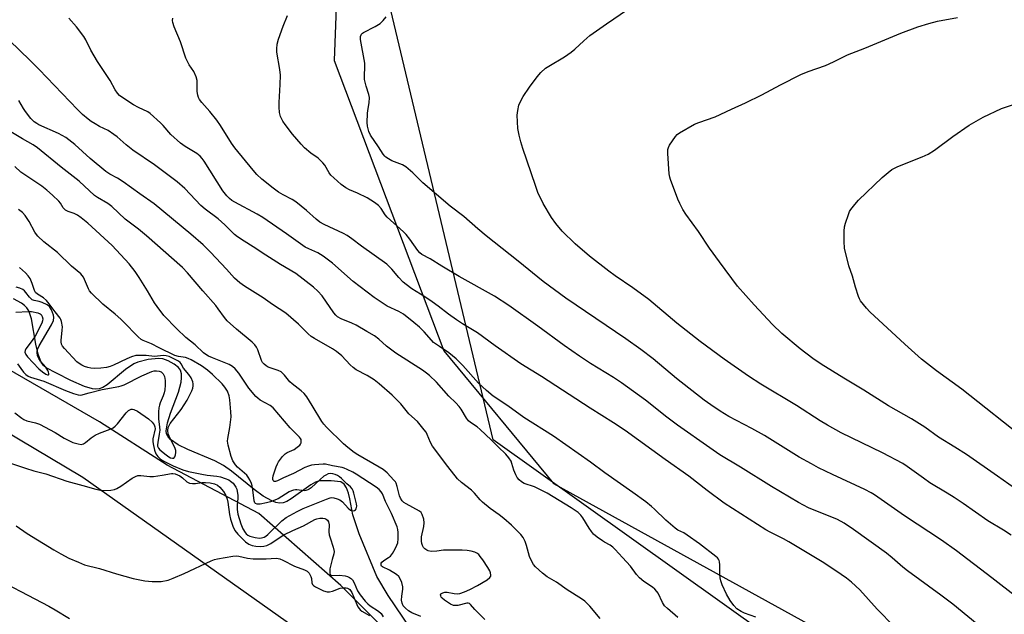
# Model space of a CAD drawing. Units: inches. Extents: x 1201772 to 1207772, y 573456 to 577456.
# Drawn here: x 1204852 to 1205205, y 574225 to 574439 of the extents above; entities that cross this region are included whole.
import ezdxf

# ---------------------------------------------------------------- set-up
doc = ezdxf.new("R2010")
doc.units = ezdxf.units.IN
doc.header["$MEASUREMENT"] = 0
for name, color, linetype in [('HYDRO-Single Line Stream', 4, 'Continuous'), ('NTRL-Farm Land', 3, 'Continuous'), ('NTRL-Pasture Land', 2, 'Continuous'), ('NTRL-Trees', 3, 'Continuous'), ('Undefined', 1, 'Continuous')]:
    doc.layers.add(name, color=color, linetype=linetype)

msp = doc.modelspace()

# ---------------------------------------------------------------- linework, layer by layer
at = {"layer": 'HYDRO-Single Line Stream'}
msp.add_lwpolyline([(1204991.83, 574220.18), (1204983.86, 574232.06), (1204979.73, 574238.79), (1204973.4, 574254.12), (1204971.12, 574260.96), (1204970.05, 574266.67), (1204969.57, 574268.75), (1204968.92, 574270.59), (1204968.05, 574272.01), (1204966.9, 574272.81), (1204963.36, 574273.21), (1204959.2, 574273.19), (1204957.72, 574272.7), (1204956.07, 574271.78), (1204949.05, 574266.66), (1204947.48, 574265.73), (1204946.11, 574265.22), (1204944.87, 574265.16), (1204943.53, 574265.42), (1204942.09, 574265.95), (1204939, 574267.68), (1204935.73, 574270.04), (1204927.66, 574276.61), (1204924.82, 574278.67), (1204921.7, 574280.34), (1204912.02, 574284.39), (1204908.49, 574286.11), (1204905.8, 574287.97), (1204904.9, 574288.98), (1204904.36, 574290.04), (1204904.21, 574291.14), (1204904.64, 574293.98), (1204905.77, 574297.44), (1204908.58, 574305.02), (1204909.52, 574308.59), (1204909.72, 574310.18), (1204909.67, 574311.61), (1204909.32, 574312.83), (1204908.64, 574313.81), (1204907.02, 574315.04), (1204904.93, 574316.21), (1204903, 574316.91), (1204901.48, 574317.05), (1204897.74, 574316.72), (1204894.06, 574315.8), (1204892.59, 574315.2), (1204889.57, 574313.1), (1204882.99, 574307.59), (1204881.49, 574306.67), (1204880.14, 574306.19), (1204878.99, 574306.1), (1204877.72, 574306.23), (1204874.88, 574306.99), (1204870.04, 574309.12), (1204864.83, 574311.85), (1204861.11, 574313.74), (1204860.17, 574314.59), (1204859.4, 574315.73), (1204858.25, 574318.66), (1204857.46, 574322.19), (1204855.87, 574331.3), (1204854.91, 574334.13), (1204854.26, 574335.2), (1204853.38, 574336.12), (1204852.24, 574336.97), (1204849.36, 574338.46)], dxfattribs=at)
at = {"layer": 'NTRL-Farm Land'}
msp.add_lwpolyline([(1205432.02, 574034.02), (1205367.05, 574072.66), (1205294.4, 574111.93), (1205169.62, 574182.28), (1205021.57, 574287.86), (1204957.69, 574556.25), (1205269.9, 574555.23), (1205497.53, 574589.84)], dxfattribs=at)
at = {"layer": 'NTRL-Pasture Land'}
msp.add_lwpolyline([(1204782.43, 574329.1), (1204874.25, 574274.48), (1204950.12, 574220.8), (1204988.74, 574194.18), (1204946.42, 573940.27), (1204375.05, 574136.68)], dxfattribs=at)
at = {"layer": 'NTRL-Trees'}
for points in [[(1205405.74, 574631.62), (1205347.4, 574619.12), (1205276.57, 574594.12), (1205243.24, 574577.46), (1205136.39, 574572.69), (1205003.34, 574576.34), (1204965.77, 574563.82), (1204954.29, 574549.21), (1204957.94, 574517.9), (1204966.9, 574487.72), (1204964.49, 574424.08), (1205003.83, 574319.78), (1205043.17, 574272.21), (1205220.66, 574174.32), (1205270.65, 574144.44), (1205361.44, 574090.19), (1205384.87, 574077.58), (1205413.27, 574061.01)], [(1205441.68, 573971.05), (1205380.13, 573923.7), (1205324.05, 573884.3), (1205291.11, 573880.64), (1205265.49, 573902.59), (1205257.57, 573961.77), (1205246.11, 573970.89), (1205242.42, 573978.55), (1205189.61, 574031.08), (1205083.17, 574091.08), (1205044.56, 574089.52), (1205002.29, 574077.51), (1204985.07, 574090.56), (1204989.77, 574151.61), (1204997.07, 574172.48), (1204996.05, 574189.55), (1204994.99, 574207.44), (1204966.81, 574235.62), (1204937.44, 574261.42), (1204904.52, 574278.75), (1204880.25, 574294.34), (1204835.2, 574320.34)]]:
    msp.add_lwpolyline(points, dxfattribs=at)
at = {"layer": 'Undefined'}
for points, elevation in [([(1205197.21, 574220.07), (1205186.43, 574228.85), (1205182.18, 574232.08), (1205170.12, 574240.87), (1205168.45, 574242.21), (1205164.63, 574245.52), (1205162.59, 574247.15), (1205150.81, 574255.68), (1205147.43, 574257.99), (1205145.02, 574259.33), (1205134.68, 574263.52), (1205131, 574265.36), (1205121.4, 574271.07), (1205110.26, 574278.07), (1205102.85, 574282.52), (1205099.2, 574285.02), (1205087.68, 574293.14), (1205083.82, 574296.06), (1205076.2, 574302.11), (1205067.52, 574308.35), (1205064.67, 574310.27), (1205056.41, 574315.29), (1205052.46, 574317.89), (1205047.01, 574321.75), (1205037.57, 574328.68), (1205027.16, 574336.07), (1205021.99, 574339.43), (1205009.37, 574346.54), (1205003.1, 574350.2), (1204998.86, 574352.81), (1204995.94, 574354.35), (1204995.16, 574354.99), (1204994.44, 574355.81), (1204991.58, 574359.91), (1204990.33, 574361.53), (1204989.29, 574362.56), (1204983.54, 574367.77), (1204982.81, 574368.68), (1204981.31, 574370.89), (1204980.34, 574372), (1204978.95, 574373.02), (1204976.25, 574374.69), (1204972.86, 574376.36), (1204969.99, 574377.63), (1204968.71, 574378.33), (1204967, 574379.52), (1204964.36, 574381.88), (1204963.31, 574382.92), (1204962.67, 574383.75), (1204961.13, 574386.45), (1204960.44, 574387.36), (1204958.71, 574388.92), (1204956.15, 574390.74), (1204953.81, 574392.72), (1204952.61, 574394.01), (1204949.54, 574397.63), (1204946.84, 574401.03), (1204946.02, 574402.21), (1204945.23, 574403.97), (1204944.9, 574405.32), (1204944.74, 574407.28), (1204944.71, 574408.99), (1204945.15, 574415.44), (1204945.26, 574418.81), (1204945.03, 574420.76), (1204943.89, 574427.03), (1204943.85, 574428.19), (1204944.07, 574429.95), (1204944.55, 574431.64), (1204946.19, 574436.34), (1204947.72, 574440.14)], 420), ([(1205207.36, 574253.69), (1205204.65, 574255.44), (1205198.98, 574258.78), (1205190.15, 574265), (1205186.93, 574267.14), (1205184.44, 574268.75), (1205178.22, 574272.47), (1205175.91, 574274.07), (1205170.08, 574278.36), (1205168.5, 574279.4), (1205161.14, 574283.24), (1205146.33, 574290.42), (1205141.48, 574293.1), (1205138.78, 574294.74), (1205130.38, 574300.26), (1205117.53, 574307.85), (1205113.12, 574310.68), (1205104.38, 574316.84), (1205095.81, 574323.13), (1205087.44, 574329.81), (1205077.33, 574338.26), (1205071.67, 574342.38), (1205065.25, 574346.72), (1205062.95, 574348.37), (1205056.06, 574353.75), (1205050.89, 574358.23), (1205046.3, 574362.82), (1205044.02, 574365.58), (1205042.48, 574367.73), (1205039.5, 574372.69), (1205037.58, 574376.7), (1205036.64, 574379.19), (1205032.2, 574392.39), (1205031.46, 574394.81), (1205030.83, 574397.21), (1205030.4, 574399.65), (1205030.18, 574404.35), (1205030.32, 574406.08), (1205030.76, 574408.05), (1205031.4, 574409.57), (1205032.27, 574411.06), (1205034.58, 574414.51), (1205037.28, 574418.22), (1205038.56, 574419.75), (1205040.26, 574421.25), (1205041.49, 574422.05), (1205047.06, 574425.34), (1205049.48, 574426.99), (1205050.87, 574428.07), (1205054.02, 574431.14), (1205056.16, 574432.99), (1205062.16, 574437.25), (1205069.67, 574442.37)], 424), ([(1205115.72, 574224.27), (1205111.74, 574225.63), (1205110.44, 574226.31), (1205108.95, 574227.27), (1205107.82, 574228.36), (1205106.56, 574230.26), (1205105.27, 574232.51), (1205103.71, 574235.86), (1205103.22, 574237.23), (1205102.96, 574238.35), (1205102.89, 574239.5), (1205102.87, 574242.99), (1205102.76, 574244.12), (1205102.62, 574244.62), (1205102.39, 574245.06), (1205102.04, 574245.49), (1205101.41, 574246.06), (1205095.58, 574250.49), (1205091.14, 574253.68), (1205089.94, 574254.45), (1205087.8, 574255.51), (1205086.84, 574256.18), (1205083.44, 574259), (1205079.42, 574262.99), (1205078.33, 574263.98), (1205076.28, 574265.61), (1205071.65, 574268.99), (1205061.53, 574276.05), (1205056.41, 574279.92), (1205043.11, 574289.15), (1205032.48, 574295.95), (1205026.72, 574300.03), (1205021.49, 574303.53), (1205019.09, 574305.54), (1205016.25, 574308.27), (1205010.57, 574314.51), (1205008.19, 574316.95), (1205005.61, 574319.09), (1205002.22, 574321.34), (1205000.16, 574322.86), (1204999.34, 574323.64), (1204996.73, 574326.64), (1204995.11, 574328.31), (1204993.1, 574330.02), (1204989.33, 574332.95), (1204987.72, 574333.96), (1204983.47, 574335.9), (1204978.77, 574338.97), (1204971.27, 574344.71), (1204963.92, 574351.25), (1204960.5, 574353.86), (1204958.58, 574354.97), (1204955.33, 574356.39), (1204954.06, 574357.06), (1204952.4, 574358.17), (1204947.33, 574361.84), (1204938.84, 574367.63), (1204936.78, 574368.86), (1204928.81, 574373.19), (1204927.8, 574373.81), (1204926.94, 574374.48), (1204925.95, 574375.46), (1204924.48, 574377.3), (1204917.81, 574387.9), (1204917.13, 574388.87), (1204916.33, 574389.74), (1204915.17, 574390.65), (1204911.01, 574393.11), (1204909.39, 574394.34), (1204905.89, 574397.5), (1204903.17, 574400.68), (1204902.21, 574401.69), (1204898.51, 574404.98), (1204897.59, 574405.56), (1204894.21, 574407.17), (1204892.45, 574408.17), (1204888.29, 574410.84), (1204887.44, 574411.51), (1204886.71, 574412.3), (1204885.89, 574413.54), (1204884.12, 574416.84), (1204879.55, 574423.68), (1204877.21, 574427.75), (1204875.36, 574431.39), (1204874.64, 574432.65), (1204872.03, 574436.16), (1204869.31, 574439.28)], 416), ([(1205165.34, 574220.84), (1205159.32, 574227.07), (1205153.01, 574234.05), (1205150.08, 574236.79), (1205148.29, 574238.24), (1205146.36, 574239.59), (1205140.1, 574243.67), (1205127.53, 574251.32), (1205125.73, 574252.32), (1205120.92, 574254.7), (1205119.3, 574255.63), (1205104.43, 574265.19), (1205098.25, 574269.66), (1205091.72, 574274.8), (1205083.25, 574280.79), (1205068.89, 574291.24), (1205064.74, 574293.96), (1205056.26, 574299.24), (1205038.89, 574310.62), (1205031.46, 574315.21), (1205022.25, 574321.6), (1205015.84, 574326.28), (1205010.49, 574329.49), (1205008.3, 574330.9), (1205005.48, 574332.95), (1205001.75, 574335.88), (1204999.62, 574337.42), (1204996.99, 574339.24), (1204992.38, 574342.13), (1204990.33, 574343.59), (1204989.27, 574344.5), (1204987.69, 574346.09), (1204985.15, 574349.17), (1204983.42, 574350.88), (1204974.24, 574357.44), (1204970.86, 574360.07), (1204969.15, 574361.24), (1204967.87, 574361.99), (1204960.91, 574365.14), (1204959.37, 574365.96), (1204958, 574367.03), (1204954.49, 574370.25), (1204950.66, 574373.34), (1204949.44, 574374.13), (1204946.15, 574375.78), (1204944.44, 574376.83), (1204942.54, 574378.21), (1204938.56, 574381.39), (1204936.72, 574383.17), (1204935.36, 574384.61), (1204928.88, 574392.68), (1204927.68, 574394.33), (1204923.65, 574400.66), (1204922.35, 574402.56), (1204919.89, 574405.76), (1204916.94, 574408.96), (1204916.15, 574410.05), (1204915.77, 574410.75), (1204915.52, 574411.55), (1204915.3, 574412.96), (1204915.29, 574416.81), (1204914.97, 574418.22), (1204914.16, 574420.08), (1204912.44, 574422.49), (1204911.24, 574424.87), (1204909.34, 574430.71), (1204907.04, 574436.09), (1204906.53, 574437.68), (1204906.46, 574438.43), (1204906.56, 574439.27)], 418), ([(1205209.53, 574231.25), (1205200.4, 574238.36), (1205187.73, 574248.08), (1205182.35, 574251.83), (1205169.03, 574260.64), (1205158.38, 574268.11), (1205157.18, 574268.88), (1205154.9, 574270.08), (1205143.25, 574275.38), (1205138.26, 574277.87), (1205135.68, 574279.25), (1205131.35, 574281.68), (1205118.81, 574289.43), (1205114.36, 574291.89), (1205106.07, 574296.29), (1205103, 574298.14), (1205099.55, 574300.42), (1205097.17, 574302.16), (1205087.34, 574309.93), (1205078.97, 574316.92), (1205074.51, 574320.3), (1205069.11, 574324.09), (1205047.58, 574338.67), (1205039.41, 574344.75), (1205030.5, 574352.01), (1205019, 574361.11), (1205016.01, 574363.58), (1205010.97, 574368.01), (1205006.14, 574371.78), (1204996.23, 574380.14), (1204992.67, 574383.76), (1204990.18, 574385.9), (1204988.94, 574386.64), (1204985.14, 574388.04), (1204983.93, 574388.73), (1204983.03, 574389.37), (1204982.63, 574389.73), (1204982.1, 574390.41), (1204980.41, 574393.1), (1204977.51, 574397.29), (1204976.93, 574398.55), (1204976.39, 574400.42), (1204976.28, 574401.82), (1204976.4, 574404.98), (1204976.52, 574406.12), (1204977.07, 574408.8), (1204977.13, 574410.74), (1204976.93, 574411.83), (1204975.94, 574414.78), (1204975.37, 574417.22), (1204975.31, 574418.37), (1204975.47, 574421.88), (1204975.43, 574423.04), (1204973.92, 574431.57), (1204973.96, 574432.63), (1204974.33, 574433.51), (1204974.64, 574433.84), (1204975.04, 574434.1), (1204979.23, 574436.25), (1204980.97, 574437.32), (1204982, 574438.35), (1204983.09, 574439.72)], 422), ([(1205208.57, 574270.47), (1205202.51, 574274.88), (1205191.35, 574282.57), (1205187.15, 574285.3), (1205181.32, 574288.89), (1205176.33, 574292.45), (1205171.64, 574295.36), (1205163.34, 574300.05), (1205154.49, 574305.75), (1205147.3, 574310.05), (1205139.18, 574315.08), (1205136.22, 574317.1), (1205131.67, 574320.48), (1205125.09, 574326.1), (1205121.75, 574329.23), (1205115.1, 574336.34), (1205109.23, 574343.08), (1205102.7, 574351.71), (1205099.16, 574356.73), (1205095.15, 574362.65), (1205090.68, 574368.83), (1205089.57, 574370.57), (1205088.43, 574372.65), (1205087.76, 574374.23), (1205085.1, 574381.31), (1205084.86, 574382.16), (1205084.69, 574383.31), (1205084.14, 574390.61), (1205084.17, 574392.04), (1205084.41, 574392.84), (1205084.82, 574393.6), (1205086.92, 574396.78), (1205087.48, 574397.43), (1205088.4, 574398.12), (1205093.71, 574401.13), (1205095.28, 574401.78), (1205101.17, 574403.84), (1205107.05, 574406.61), (1205112.02, 574408.8), (1205117.85, 574411.66), (1205124.61, 574415.34), (1205131.85, 574418.95), (1205134.55, 574420.04), (1205140.78, 574422.21), (1205143.66, 574423.56), (1205148.69, 574426.09), (1205154.91, 574428.49), (1205167.8, 574433.83), (1205173.91, 574436.15), (1205177.83, 574437.32), (1205180.93, 574438.12), (1205188.08, 574439.48)], 426), ([(1205213.23, 574287.44), (1205189.68, 574306.06), (1205180.61, 574312.6), (1205175.23, 574316.83), (1205169.19, 574322.2), (1205156.71, 574333.86), (1205155.49, 574335.08), (1205153.35, 574337.77), (1205152.9, 574338.48), (1205152.56, 574339.29), (1205151.51, 574342.67), (1205150.46, 574346.65), (1205149.16, 574350.36), (1205147.53, 574356.72), (1205147.41, 574359.04), (1205147.43, 574362.83), (1205147.54, 574364.28), (1205147.9, 574365.69), (1205148.94, 574368.75), (1205149.37, 574369.83), (1205149.8, 574370.58), (1205151.21, 574372.4), (1205152.58, 574373.89), (1205161.09, 574382.02), (1205163.25, 574383.88), (1205164.59, 574384.92), (1205166.64, 574386.01), (1205175.46, 574389.44), (1205177.59, 574390.43), (1205179.84, 574391.8), (1205186.38, 574396.7), (1205192.31, 574400.79), (1205197.27, 574403.73), (1205203.89, 574406.81), (1205224.74, 574413.69)], 428), ([(1205059.88, 574223.72), (1205056.21, 574228.21), (1205054.38, 574229.99), (1205053.19, 574230.84), (1205048.09, 574234.08), (1205044.25, 574236.76), (1205040.83, 574238.76), (1205039.24, 574239.97), (1205036.68, 574242.25), (1205035.93, 574243.15), (1205035.09, 574244.7), (1205034.57, 574246.06), (1205033.45, 574249.97), (1205032.99, 574251.33), (1205032.23, 574252.79), (1205031.43, 574253.93), (1205028.04, 574257.22), (1205025.28, 574259.67), (1205023.72, 574260.92), (1205020.48, 574263.25), (1205017.72, 574265.49), (1205016.88, 574266.31), (1205014.78, 574268.74), (1205013.75, 574269.8), (1205010.09, 574272.59), (1205008.7, 574273.9), (1205005.19, 574278.31), (1204999.69, 574285.64), (1204999, 574286.87), (1204997.89, 574289.83), (1204997.46, 574290.57), (1204996.77, 574291.5), (1204994.36, 574294.45), (1204991.3, 574297.23), (1204988.34, 574300.74), (1204985.32, 574303.92), (1204980.62, 574307.99), (1204978.79, 574309.44), (1204976.35, 574311.01), (1204972.4, 574313.03), (1204971.23, 574313.8), (1204970.2, 574314.74), (1204967.26, 574318.01), (1204965.34, 574319.61), (1204963.92, 574320.5), (1204957.4, 574324.19), (1204956.18, 574324.99), (1204955.14, 574325.89), (1204951.72, 574329.42), (1204947.13, 574333.37), (1204942.36, 574336.43), (1204938.98, 574338.84), (1204932.26, 574343.06), (1204930.62, 574344.23), (1204928.74, 574345.89), (1204925.78, 574349.18), (1204920.1, 574355.25), (1204917.42, 574357.92), (1204913.1, 574361.68), (1204899.91, 574372.53), (1204894.69, 574376.17), (1204888.74, 574380.51), (1204886.73, 574381.77), (1204883.95, 574383.24), (1204882.57, 574384.19), (1204876.97, 574388.83), (1204871.48, 574393.91), (1204868.14, 574396.38), (1204866.89, 574397.16), (1204865.62, 574397.8), (1204858.53, 574400.96), (1204857.76, 574401.38), (1204856.83, 574402.04), (1204855.64, 574403.24), (1204853.71, 574405.68), (1204852.98, 574406.8), (1204851.33, 574409.67)], 412), ([(1205018.55, 574223.37), (1205014.97, 574227.02), (1205013.41, 574228.83), (1205013.02, 574229.13), (1205012.57, 574229.28), (1205012.07, 574229.27), (1205008.78, 574228.45), (1205007.95, 574228.37), (1205007.31, 574228.47), (1205006.24, 574228.94), (1205004.09, 574230.3), (1205003.24, 574231), (1205002.9, 574231.4), (1205002.68, 574231.83), (1205002.61, 574232.27), (1205002.78, 574232.63), (1205003.4, 574232.99), (1205004.21, 574233.21), (1205005.04, 574233.24), (1205007.51, 574232.69), (1205008.68, 574232.6), (1205009.53, 574232.76), (1205011.22, 574233.33), (1205013.14, 574234.12), (1205015.88, 574235.54), (1205019.31, 574237.67), (1205020.37, 574238.5), (1205020.63, 574238.9), (1205020.71, 574239.35), (1205020.61, 574240.09), (1205020.33, 574240.85), (1205019.59, 574242.1), (1205017.76, 574244.8), (1205016.89, 574246.01), (1205016.31, 574246.68), (1205015.65, 574247.2), (1205014.9, 574247.59), (1205013.57, 574247.97), (1205012.2, 574248.21), (1205010.44, 574248.28), (1205004.57, 574248.29), (1205003.7, 574248.23), (1205001.31, 574247.88), (1204999.27, 574247.82), (1204998.17, 574248.03), (1204997.66, 574248.29), (1204996.95, 574248.8), (1204996.56, 574249.21), (1204996.16, 574249.91), (1204995.88, 574250.69), (1204995.74, 574251.49), (1204995.82, 574253.11), (1204996.6, 574256.76), (1204996.76, 574258.08), (1204996.59, 574259.44), (1204996.09, 574261.08), (1204995.69, 574261.79), (1204995.08, 574262.32), (1204990.24, 574264.86), (1204989.44, 574265.42), (1204988.87, 574265.99), (1204988.23, 574266.95), (1204987.89, 574267.76), (1204987.07, 574271.17), (1204986.72, 574272.27), (1204986.45, 574272.77), (1204985.93, 574273.45), (1204983.51, 574276.01), (1204982.09, 574277.2), (1204980.65, 574278.11), (1204972.9, 574282.5), (1204971.69, 574283.32), (1204969.35, 574285.11), (1204967.8, 574286.44), (1204961.7, 574292.46), (1204960.72, 574293.5), (1204960.01, 574294.41), (1204956.62, 574300.22), (1204954.6, 574303.35), (1204953.74, 574304.48), (1204952.64, 574305.46), (1204949.37, 574307.94), (1204948.59, 574308.75), (1204946.61, 574311.14), (1204945.43, 574312.26), (1204944.43, 574312.78), (1204940.81, 574314.01), (1204940.04, 574314.43), (1204939.38, 574315), (1204938.81, 574315.66), (1204938.37, 574316.39), (1204937.08, 574320.13), (1204936.61, 574321.09), (1204936.02, 574321.97), (1204935.03, 574322.94), (1204929.39, 574327.58), (1204926.11, 574330.54), (1204925.1, 574331.74), (1204922.89, 574334.94), (1204921.98, 574336.11), (1204917.3, 574341.34), (1204911.87, 574347.84), (1204910.03, 574349.73), (1204897.17, 574361.05), (1204894.28, 574363.46), (1204889.49, 574367.08), (1204884.73, 574371.59), (1204883.24, 574372.68), (1204879.55, 574374.81), (1204878.49, 574375.52), (1204872.93, 574380.73), (1204866.46, 574385.77), (1204857.99, 574392.74), (1204856.47, 574393.76), (1204852.66, 574395.91), (1204847.86, 574398.75)], 410), ([(1204995.54, 574224.46), (1204992.3, 574225.84), (1204991.14, 574226.52), (1204990.03, 574227.45), (1204989.28, 574228.34), (1204988.81, 574229.3), (1204988.65, 574230.37), (1204988.7, 574231.78), (1204989.07, 574234.28), (1204989.08, 574235.1), (1204988.71, 574236.72), (1204988.19, 574237.96), (1204987.62, 574238.81), (1204986.79, 574239.56), (1204984.29, 574241.1), (1204981.8, 574242.25), (1204981.46, 574242.55), (1204981.28, 574242.93), (1204981.33, 574243.58), (1204981.54, 574243.97), (1204982.28, 574244.61), (1204984, 574245.63), (1204984.67, 574246.14), (1204985.36, 574247.04), (1204986.36, 574248.8), (1204986.99, 574250.1), (1204987.25, 574250.91), (1204987.4, 574252.31), (1204987.45, 574254.58), (1204987.33, 574255.67), (1204987.03, 574256.64), (1204984.98, 574261.39), (1204982.89, 574265.69), (1204981.76, 574268.53), (1204981.33, 574269.22), (1204980.64, 574270.03), (1204979.55, 574270.89), (1204972.37, 574275.52), (1204971.18, 574276.22), (1204969.14, 574277.26), (1204968.09, 574277.71), (1204967.31, 574277.94), (1204963.85, 574278.51), (1204961.34, 574279.15), (1204960.55, 574279.16), (1204957.44, 574278.92), (1204956.32, 574278.76), (1204955.25, 574278.48), (1204953.94, 574277.91), (1204949.84, 574275.8), (1204946.24, 574274.23), (1204944.17, 574273.14), (1204943.43, 574272.9), (1204942.97, 574272.91), (1204942.78, 574272.99), (1204942.55, 574273.26), (1204942.43, 574273.65), (1204942.43, 574274.13), (1204942.58, 574274.93), (1204943.63, 574278.2), (1204944.09, 574279.24), (1204944.53, 574279.98), (1204945.91, 574281.85), (1204946.9, 574282.87), (1204947.61, 574283.29), (1204950.07, 574284.44), (1204951.24, 574285.23), (1204952.09, 574285.94), (1204952.42, 574286.34), (1204952.61, 574286.77), (1204952.67, 574287.24), (1204952.57, 574287.95), (1204952.37, 574288.41), (1204952.06, 574288.83), (1204948.63, 574292.22), (1204942.56, 574299.31), (1204941.46, 574300.16), (1204937.89, 574302.16), (1204937.07, 574302.79), (1204936.35, 574303.48), (1204933.88, 574306.46), (1204930.23, 574311.75), (1204928.98, 574313.33), (1204927.97, 574314.19), (1204926.83, 574314.89), (1204920.82, 574317.27), (1204919.35, 574317.95), (1204918.45, 574318.48), (1204917.63, 574319.12), (1204914.56, 574321.95), (1204911.28, 574324.55), (1204908.04, 574327.69), (1204903.38, 574332.54), (1204900.91, 574335.68), (1204899.97, 574337.1), (1204897.55, 574341.31), (1204894.5, 574346.19), (1204893.06, 574348.31), (1204890.95, 574351.08), (1204884.86, 574357.62), (1204876.09, 574365.59), (1204873.71, 574367.59), (1204872.36, 574368.52), (1204871.14, 574369.12), (1204868.99, 574369.79), (1204868.02, 574370.36), (1204867.24, 574371.17), (1204866.24, 574372.83), (1204865.73, 574373.5), (1204863.4, 574375.72), (1204861.42, 574377.46), (1204859.58, 574378.93), (1204853.43, 574382.97), (1204852.01, 574384.01), (1204849.94, 574385.94)], 408), ([(1204849.94, 574297.57), (1204852.37, 574295.63), (1204853.11, 574295.2), (1204854.19, 574294.75), (1204857.37, 574294.02), (1204858.76, 574293.55), (1204864.41, 574290.5), (1204867.56, 574288.53), (1204868.84, 574287.82), (1204870.71, 574286.97), (1204872.61, 574286.39), (1204873.7, 574286.26), (1204874.54, 574286.45), (1204875.25, 574286.88), (1204877.24, 574288.58), (1204878.74, 574289.52), (1204880.31, 574290.22), (1204884.1, 574291.66), (1204885.12, 574292.16), (1204885.92, 574292.76), (1204886.76, 574293.6), (1204889.88, 574297.53), (1204890.67, 574298.39), (1204891.11, 574298.7), (1204891.58, 574298.86), (1204892.08, 574298.9), (1204892.59, 574298.8), (1204893.86, 574298.14), (1204897.89, 574295.46), (1204899.21, 574294.26), (1204899.87, 574293.3), (1204900.15, 574292.55), (1204900.2, 574291.83), (1204899.46, 574288.24), (1204899.41, 574287.23), (1204899.51, 574286.41), (1204900.06, 574284.16), (1204900.53, 574282.81), (1204901.15, 574281.88), (1204902.17, 574280.91), (1204903.33, 574280.21), (1204906.66, 574278.52), (1204910.14, 574277.05), (1204912.16, 574276.49), (1204917.04, 574275.54), (1204918.95, 574275.23), (1204922.37, 574274.84), (1204923.65, 574274.56), (1204925.34, 574274.03), (1204926.62, 574273.48), (1204927.31, 574273.06), (1204928.17, 574272.28), (1204928.73, 574271.61), (1204929.17, 574270.9), (1204929.49, 574270.16), (1204929.7, 574269.38), (1204929.88, 574268.03), (1204929.92, 574266.94), (1204929.62, 574264.43), (1204929.62, 574262.83), (1204929.95, 574261.14), (1204930.93, 574257.77), (1204931.69, 574255.94), (1204932.51, 574254.61), (1204932.9, 574254.19), (1204933.52, 574253.7), (1204934.19, 574253.34), (1204934.74, 574253.15), (1204936.17, 574252.83), (1204937.62, 574252.63), (1204938.43, 574252.67), (1204939.33, 574252.92), (1204939.95, 574253.3), (1204940.63, 574253.86), (1204945.74, 574258.86), (1204947.21, 574259.95), (1204951.24, 574262.19), (1204953.34, 574263.22), (1204961.66, 574266.6), (1204963.02, 574267.06), (1204963.57, 574267.14), (1204964.39, 574267.06), (1204965.49, 574266.75), (1204966.55, 574266.33), (1204967.48, 574265.67), (1204969.45, 574263.41), (1204970.31, 574262.69), (1204970.8, 574262.48), (1204971.29, 574262.41), (1204971.72, 574262.51), (1204972.07, 574262.76), (1204972.35, 574263.11), (1204972.52, 574263.57), (1204972.55, 574264.07), (1204972.47, 574264.87), (1204971.58, 574268.73), (1204971.32, 574269.52), (1204970.96, 574270.23), (1204970.28, 574270.99), (1204968.96, 574272.07), (1204967.06, 574273.98), (1204966.37, 574274.55), (1204965.62, 574275.04), (1204964.86, 574275.42), (1204963.93, 574275.7), (1204963.26, 574275.79), (1204962.26, 574275.63), (1204961.49, 574275.25), (1204960.76, 574274.78), (1204959.46, 574273.69), (1204956.21, 574270.69), (1204955.51, 574270.16), (1204955.03, 574269.89), (1204954.26, 574269.66), (1204953.72, 574269.62), (1204951.12, 574269.94), (1204950.55, 574269.95), (1204949.83, 574269.84), (1204949.12, 574269.62), (1204948.35, 574269.23), (1204944.37, 574266.76), (1204941.65, 574265.64), (1204940.24, 574265.23), (1204937.94, 574264.81), (1204936.88, 574264.75), (1204936.29, 574264.97), (1204936.05, 574265.31), (1204935.82, 574266), (1204935.34, 574269.88), (1204935.08, 574271.34), (1204934.82, 574272.17), (1204934.23, 574273.5), (1204933.64, 574274.49), (1204933.09, 574275.14), (1204929.84, 574278.06), (1204929.04, 574278.9), (1204928.11, 574280.31), (1204927.52, 574281.87), (1204926.44, 574285.97), (1204926.23, 574287.43), (1204926.3, 574288.3), (1204926.99, 574292.36), (1204927.48, 574296.19), (1204927.45, 574297.98), (1204927.07, 574302.29), (1204926.81, 574303.7), (1204926.16, 574305.32), (1204925.28, 574306.76), (1204924.25, 574308.03), (1204920.86, 574311.34), (1204919.04, 574312.91), (1204916.81, 574314.43), (1204913.11, 574316.61), (1204912.14, 574317.09), (1204911.17, 574317.44), (1204908.61, 574317.77), (1204907.28, 574318.17), (1204901.62, 574320.86), (1204898.89, 574322.36), (1204895.91, 574323.5), (1204895.23, 574323.94), (1204894.17, 574324.8), (1204893.14, 574325.78), (1204889.76, 574329.39), (1204887.97, 574331.16), (1204885.88, 574332.96), (1204881.47, 574336.54), (1204877.4, 574340.47), (1204876.74, 574341.32), (1204876.33, 574342.05), (1204874.49, 574346.21), (1204874.07, 574346.85), (1204873.56, 574347.42), (1204870.25, 574350.22), (1204865.19, 574355.11), (1204860.31, 574358.92), (1204858.2, 574360.92), (1204857.63, 574361.58), (1204857.07, 574362.41), (1204855.07, 574366.25), (1204853.56, 574368.39), (1204852.6, 574369.48), (1204851.22, 574370.61)], 406), ([(1204850.85, 574315.1), (1204851.99, 574313.48), (1204853.03, 574312.13), (1204853.81, 574311.33), (1204854.72, 574310.7), (1204855.48, 574310.33), (1204860.33, 574308.9), (1204868.02, 574305.54), (1204870.95, 574304.47), (1204872.57, 574304.03), (1204873.63, 574303.94), (1204876.57, 574304.75), (1204881.23, 574305.89), (1204887.15, 574306.99), (1204888.08, 574307.26), (1204889.07, 574307.67), (1204895.41, 574310.83), (1204899.09, 574312.42), (1204899.9, 574312.6), (1204900.78, 574312.62), (1204901.65, 574312.52), (1204902.42, 574312.24), (1204902.79, 574311.93), (1204903.11, 574311.54), (1204903.57, 574310.61), (1204903.8, 574309.23), (1204903.82, 574307.53), (1204903.67, 574305.87), (1204903.45, 574304.78), (1204903.09, 574303.72), (1204902.01, 574301.17), (1204901.75, 574300.34), (1204901.58, 574299.37), (1204901.49, 574297.96), (1204901.49, 574295.41), (1204901.83, 574292.41), (1204901.87, 574291.3), (1204901.7, 574289.89), (1204901.16, 574286.95), (1204901.09, 574286.14), (1204901.14, 574285.62), (1204901.4, 574284.91), (1204901.91, 574284.29), (1204904.19, 574282.44), (1204905.16, 574281.76), (1204905.75, 574281.46), (1204906.49, 574281.27), (1204906.9, 574281.34), (1204907.29, 574281.81), (1204907.53, 574282.51), (1204907.67, 574283.28), (1204907.62, 574284.06), (1204907.25, 574285.1), (1204905.73, 574288.17), (1204904.95, 574290.04), (1204904.73, 574291.24), (1204904.88, 574292.26), (1204905.22, 574293.01), (1204905.67, 574293.72), (1204909.52, 574298.74), (1204911.69, 574302.09), (1204912.38, 574303.33), (1204913.36, 574305.42), (1204913.77, 574306.48), (1204913.93, 574307.26), (1204913.92, 574307.96), (1204913.77, 574308.65), (1204913.16, 574310.12), (1204912.36, 574311.28), (1204910.36, 574313.58), (1204909.6, 574315.12), (1204909.17, 574315.69), (1204908.6, 574316.15), (1204907.9, 574316.53), (1204905.23, 574317.73), (1204904.2, 574318.07), (1204903.22, 574318.14), (1204900.06, 574317.83), (1204896.97, 574318.12), (1204894.98, 574318.2), (1204893.33, 574318.09), (1204891.71, 574317.61), (1204890.09, 574316.92), (1204885.3, 574314.64), (1204884.06, 574314.16), (1204882.75, 574313.86), (1204880.74, 574313.63), (1204878.45, 574313.51), (1204877.11, 574313.63), (1204876.04, 574313.84), (1204874.93, 574314.2), (1204873.91, 574314.67), (1204872.95, 574315.24), (1204872.1, 574315.93), (1204867.68, 574320.68), (1204867.03, 574321.52), (1204866.69, 574322.22), (1204866.5, 574323), (1204866.48, 574323.55), (1204866.93, 574327.25), (1204866.96, 574328.39), (1204866.66, 574330.31), (1204866.41, 574331.09), (1204866.16, 574331.58), (1204864.33, 574333.8), (1204862.24, 574336.74), (1204861.31, 574337.88), (1204860.24, 574338.82), (1204858.03, 574340.13), (1204857.32, 574340.77), (1204856.97, 574341.45), (1204856.14, 574343.99), (1204855.34, 574345.74), (1204854.67, 574346.7), (1204853.73, 574347.83), (1204851.55, 574349.77)], 404), ([(1204850.21, 574333.72), (1204854.7, 574333.96), (1204855.83, 574333.94), (1204858.19, 574333.48), (1204858.96, 574333.16), (1204859.36, 574332.82), (1204859.75, 574332.12), (1204859.94, 574331.33), (1204859.86, 574330.53), (1204859.56, 574329.74), (1204857.21, 574325.11), (1204856.17, 574323.48), (1204853.9, 574320.51), (1204853.61, 574319.89), (1204853.54, 574319.36), (1204853.8, 574318.5), (1204854.42, 574317.64), (1204858.53, 574313.34), (1204859.82, 574312.23), (1204860.97, 574311.42), (1204861.57, 574311.17), (1204861.97, 574311.23), (1204862.06, 574311.36), (1204862.1, 574311.74), (1204862.01, 574312.22), (1204861.79, 574312.71), (1204860.98, 574313.91), (1204859.12, 574316.11), (1204858.49, 574317.02), (1204858.07, 574318.02), (1204857.95, 574319.17), (1204858.07, 574320.31), (1204858.59, 574321.59), (1204863.01, 574329.11), (1204863.74, 574330.66), (1204863.91, 574331.77), (1204863.76, 574332.68), (1204863.06, 574334.57), (1204862.37, 574335.71), (1204861.55, 574336.34), (1204859.7, 574337.19), (1204858.6, 574337.56), (1204856.88, 574337.86), (1204856.16, 574338.14), (1204855.18, 574339.03), (1204853.89, 574340.8), (1204853.35, 574341.4), (1204852.73, 574341.86), (1204851.74, 574342.3), (1204850.42, 574342.66)], 402), ([(1204845.87, 574280.34), (1204853.67, 574277.65), (1204856.76, 574276.74), (1204861.05, 574275.62), (1204868.6, 574273.08), (1204874.27, 574271.44), (1204878.97, 574270.18), (1204880.61, 574269.81), (1204881.74, 574269.72), (1204884.3, 574269.81), (1204885.68, 574270.04), (1204886.45, 574270.37), (1204887.92, 574271.27), (1204892.01, 574274.13), (1204893.23, 574274.77), (1204893.99, 574275.02), (1204895.07, 574275.07), (1204898.34, 574274.77), (1204899.64, 574274.77), (1204902.76, 574275.2), (1204906.1, 574275.84), (1204906.62, 574275.83), (1204907.37, 574275.68), (1204909.06, 574275.01), (1204910.09, 574274.29), (1204911.6, 574272.8), (1204912.05, 574272.54), (1204912.56, 574272.38), (1204913.65, 574272.19), (1204914.76, 574272.15), (1204917.02, 574272.56), (1204918.35, 574272.61), (1204919.92, 574272.45), (1204921.54, 574272.12), (1204922.62, 574271.61), (1204923.46, 574270.87), (1204924.74, 574269.33), (1204925.54, 574267.94), (1204926.04, 574266.6), (1204926.31, 574265.48), (1204926.88, 574261.06), (1204927.24, 574259.37), (1204928.09, 574256.91), (1204928.83, 574255.36), (1204929.91, 574254.01), (1204932.63, 574251.26), (1204933.79, 574250.44), (1204935.05, 574249.91), (1204936.4, 574249.68), (1204938.05, 574249.57), (1204939.21, 574249.68), (1204940.29, 574249.94), (1204941.73, 574250.68), (1204945.15, 574253), (1204946.36, 574253.74), (1204949.58, 574255.28), (1204953.5, 574256.95), (1204957.5, 574259.26), (1204958.22, 574259.53), (1204959.29, 574259.73), (1204960.37, 574259.77), (1204961.16, 574259.62), (1204961.65, 574259.37), (1204962.08, 574259.04), (1204962.49, 574258.42), (1204962.62, 574257.42), (1204962.58, 574254.88), (1204962.68, 574253.76), (1204962.98, 574252.67), (1204964.09, 574249.41), (1204964.42, 574247.84), (1204964.39, 574246.94), (1204963.72, 574244.95), (1204962.96, 574241.58), (1204962.88, 574240.49), (1204962.93, 574239.99), (1204963.07, 574239.58), (1204963.33, 574239.33), (1204963.68, 574239.22), (1204966.33, 574239.29), (1204968.41, 574239.03), (1204969.22, 574238.78), (1204969.96, 574238.44), (1204970.66, 574237.97), (1204971.03, 574237.61), (1204971.68, 574236.55), (1204972.81, 574233.71), (1204973.76, 574232.28), (1204975.57, 574230), (1204976.52, 574228.99), (1204977.42, 574228.31), (1204980.41, 574226.34), (1204981.27, 574225.57), (1204981.99, 574224.34)], 408), ([(1204850.4, 574256.95), (1204854.38, 574254.26), (1204863.88, 574248.34), (1204866.36, 574246.9), (1204869.23, 574245.41), (1204872.7, 574243.92), (1204874.86, 574243.07), (1204880.27, 574241.64), (1204886.36, 574239.76), (1204892.32, 574238.14), (1204896.54, 574237.24), (1204899.15, 574237.02), (1204902.34, 574237.01), (1204904.86, 574237.55), (1204906.76, 574238.18), (1204910.69, 574239.92), (1204920.38, 574244.5), (1204921.48, 574244.93), (1204922.6, 574245.2), (1204928.05, 574246.12), (1204929.47, 574246.26), (1204930.29, 574246.18), (1204933.32, 574245.46), (1204935.38, 574245.15), (1204940.07, 574245.19), (1204943.61, 574245.41), (1204944.4, 574245.34), (1204944.92, 574245.2), (1204945.99, 574244.73), (1204950.2, 574242.5), (1204953.82, 574241.18), (1204954.79, 574240.72), (1204955.18, 574240.4), (1204955.51, 574240), (1204956.13, 574238.83), (1204956.36, 574238.08), (1204956.49, 574236.51), (1204956.73, 574235.9), (1204957.09, 574235.54), (1204957.77, 574235.1), (1204960.62, 574233.73), (1204961.95, 574233.3), (1204962.83, 574233.31), (1204963.91, 574233.61), (1204966.61, 574234.58), (1204967.97, 574234.81), (1204968.77, 574234.77), (1204969.27, 574234.66), (1204969.72, 574234.43), (1204970.11, 574234.1), (1204970.78, 574233.03), (1204972.57, 574228.73), (1204972.95, 574227.96), (1204973.41, 574227.29), (1204973.77, 574226.91), (1204974.44, 574226.41), (1204977.12, 574224.86)], 410), ([(1204839.16, 574240.17), (1204862.04, 574228.12), (1204864.32, 574226.84), (1204869.51, 574223.7)], 412)]:
    msp.add_lwpolyline(points, dxfattribs=dict(at, elevation=elevation))
msp.add_polyline3d([(1205087.76, 574224.07, 414), (1205084.05, 574227.33, 414), (1205083.02, 574228.33, 414), (1205082.22, 574229.48, 414), (1205080.66, 574232.82, 414), (1205080.21, 574233.49, 414), (1205079.53, 574234.28, 414), (1205078.7, 574234.97, 414), (1205075.62, 574237.03, 414), (1205074.05, 574238.3, 414), (1205072.94, 574239.6, 414), (1205070.82, 574242.53, 414), (1205067.87, 574245.64, 414), (1205065.32, 574248.54, 414), (1205064.5, 574249.38, 414), (1205063.52, 574250.06, 414), (1205061.44, 574251.11, 414), (1205060.7, 574251.57, 414), (1205058.85, 574252.95, 414), (1205057.52, 574254.06, 414), (1205056.75, 574254.94, 414), (1205055.91, 574256.17, 414), (1205053.72, 574259.94, 414), (1205053, 574260.79, 414), (1205051.99, 574261.76, 414), (1205049.49, 574263.46, 414), (1205040.85, 574268.73, 414), (1205036.36, 574270.97, 414), (1205032.58, 574272.25, 414), (1205031.69, 574272.79, 414), (1205030.86, 574273.5, 414), (1205030.15, 574274.33, 414), (1205029.6, 574275.36, 414), (1205028.97, 574277.02, 414), (1205028.25, 574279.43, 414), (1205027.92, 574280.19, 414), (1205027.13, 574281.38, 414), (1205026.06, 574282.72, 414), (1205023.26, 574285.39, 414), (1205020.75, 574287.93, 414), (1205016.89, 574291.58, 414), (1205015.76, 574292.52, 414), (1205013.33, 574294.15, 414), (1205012.68, 574294.74, 414), (1205011.99, 574295.67, 414), (1205010.06, 574298.91, 414), (1205009.36, 574299.84, 414), (1205008.14, 574301.11, 414), (1205005.6, 574303.57, 414), (1205001.13, 574308.56, 414), (1204998.72, 574310.94, 414), (1204997.6, 574311.85, 414), (1204996.19, 574312.84, 414), (1204986.6, 574319.04, 414), (1204983.3, 574321.51, 414), (1204980.47, 574324.06, 414), (1204978.9, 574325.17, 414), (1204976.21, 574326.82, 414), (1204972.33, 574329, 414), (1204970.75, 574329.73, 414), (1204966.95, 574331.26, 414), (1204965.71, 574332, 414), (1204965.06, 574332.57, 414), (1204964.32, 574333.48, 414), (1204960.19, 574339.56, 414), (1204958.6, 574341.26, 414), (1204957.1, 574342.65, 414), (1204950.69, 574347.59, 414), (1204945.21, 574350.86, 414), (1204939.92, 574354.15, 414), (1204935.45, 574357.19, 414), (1204932.16, 574359.14, 414), (1204929.84, 574360.69, 414), (1204928.75, 574361.62, 414), (1204925.21, 574365.06, 414), (1204922.86, 574367.21, 414), (1204918.23, 574370.7, 414), (1204916.64, 574372.02, 414), (1204910.87, 574378.08, 414), (1204908.12, 574380.46, 414), (1204900.04, 574386.57, 414), (1204892.26, 574391.84, 414), (1204889.8, 574393.82, 414), (1204886.57, 574396.65, 414), (1204885.45, 574397.5, 414), (1204883.33, 574398.87, 414), (1204880.28, 574400.39, 414), (1204878.76, 574401.25, 414), (1204877.28, 574402.17, 414), (1204876.15, 574403.02, 414), (1204874.2, 574404.66, 414), (1204872.38, 574406.39, 414), (1204858.67, 574420.85, 414), (1204855.35, 574423.98, 414), (1204847.85, 574431.36, 414)], dxfattribs=at)

doc.saveas('drawing.dxf')
